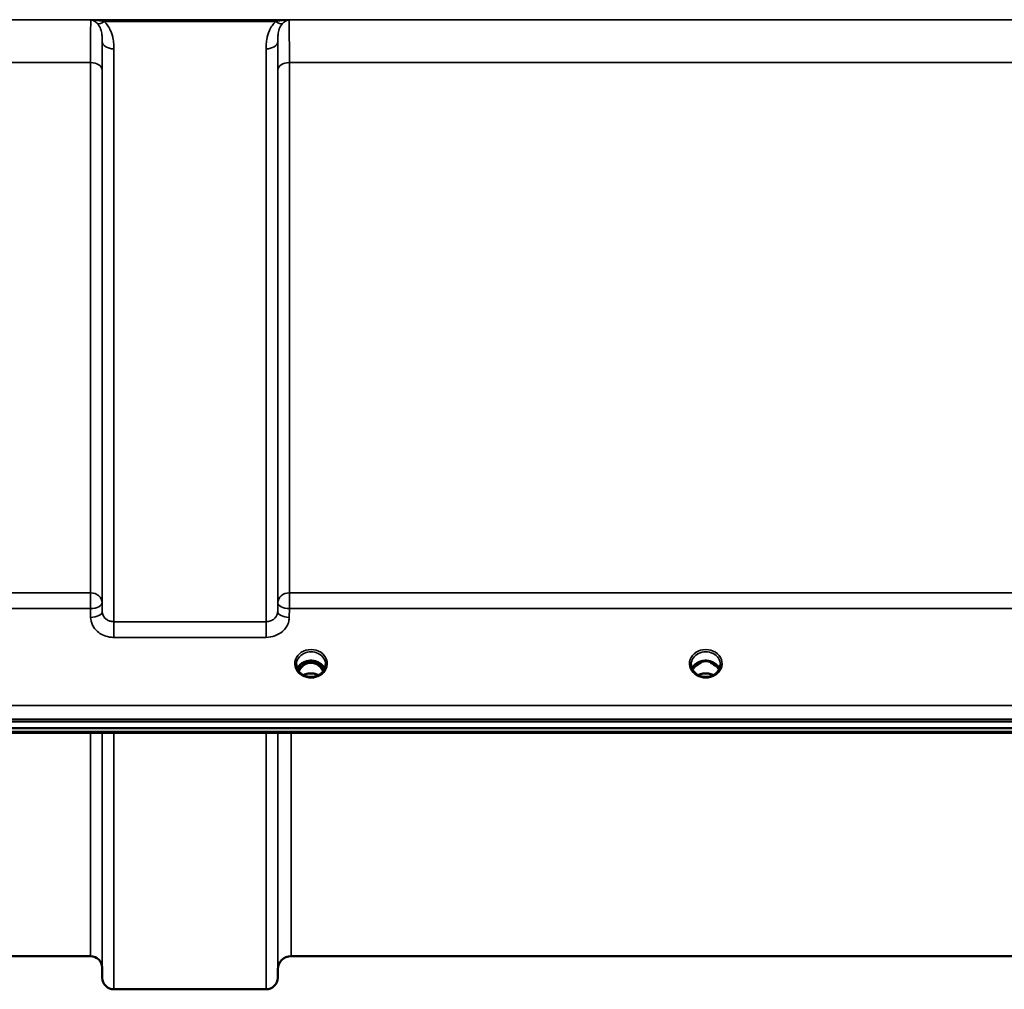
# Model space of a CAD drawing. Units: millimetres. Extents: x 0 to 9900, y 0 to 7000.
# Drawn here: x 5010 to 5307, y 1921 to 2214 of the extents above; entities that cross this region are included whole.
import ezdxf

# ---------------------------------------------------------------- set-up
doc = ezdxf.new("R2010")
doc.units = ezdxf.units.MM
doc.header["$LTSCALE"] = 33.333333
doc.layers.add('Visible (ISO)', color=7, linetype='Continuous', lineweight=50)
doc.layers.add('Visible Narrow (ISO)', color=7, linetype='Continuous', lineweight=35)

# ---------------------------------------------------------------- blocks, each defined once
blk = doc.blocks.new('9')
at = {"layer": 'Visible (ISO)'}
for p, q in [((5096.7, 2019.71), (5095.63, 2019.71)), ((5096.05, 2019.96), (5096.7, 2019.96)), ((5096.7, 2019.71), (5096.7, 2019.96)), ((5099.3, 2019.96), (5099.96, 2019.96)), ((5099.3, 2019.71), (5099.3, 2019.96)), ((5100.38, 2019.71), (5099.3, 2019.71)), ((5215.57, 2019.71), (5214.63, 2019.71)), ((5215.05, 2019.96), (5215.57, 2019.96)), ((5215.57, 2019.71), (5215.57, 2019.96)), ((5218.43, 2019.96), (5218.96, 2019.96)), ((5218.43, 2019.71), (5218.43, 2019.96)), ((5219.38, 2019.71), (5218.43, 2019.71)), ((4719.85, 2002), (5714.16, 2002)), ((5714.16, 1999.95), (4719.85, 1999.95)), ((5536.8, 1998.55), (4897.46, 1998.55)), ((5031.53, 1931.28), (4935.22, 1931.28)), ((5342.04, 1931.28), (5091.97, 1931.28)), ((5035.03, 1927.81), (5035.06, 1924.75)), ((5087.97, 1927.31), (5087.95, 1924.75)), ((5084.45, 1921.28), (5038.56, 1921.28))]:
    blk.add_line(p, q, dxfattribs=at)
for centre, radius, start, end in [((5031.53, 1927.78), 3.5, 0.5, 90), ((5091.97, 1927.28), 4, 90, 179.5), ((5038.56, 1924.78), 3.5, 180.5, 270), ((5084.45, 1924.78), 3.5, 270, 359.5)]:
    blk.add_arc(centre, radius, start, end, dxfattribs=at)
for centre, major_axis, ratio, start_param, end_param in [((5098, 2014.51), (0, -5.46), 0.787276, 3.806554, 4.19626), ((5098, 2014.51), (0, -5.46), 0.787276, 3.448912, 3.806554), ((5098, 2016.41), (4.3, 0), 0.866101, 1.263477, 1.878116), ((5098, 2014.51), (0, -5.46), 0.787276, 2.476631, 2.834273), ((5098, 2014.51), (0, -5.46), 0.787276, 2.086925, 2.476631), ((5217, 2014.43), (0, -5.59), 0.787276, 3.472421, 3.698876), ((5217, 2016.36), (4.4, 0), 0.866101, 1.239968, 1.901625), ((5217, 2014.43), (0, -5.59), 0.787276, 2.584129, 2.810764)]:
    blk.add_ellipse(centre, major_axis=major_axis, ratio=ratio, start_param=start_param, end_param=end_param, dxfattribs=at)
for points, knots in [([(5095.52, 2016.07), (5095.28, 2016.21), (5095.06, 2016.37), (5094.66, 2016.73), (5094.48, 2016.92), (5094.17, 2017.33), (5094.03, 2017.54), (5093.82, 2017.99), (5093.74, 2018.23), (5093.63, 2018.7), (5093.6, 2018.94), (5093.6, 2019.18)], [-2.5501286, -2.5501286, -2.5501286, -2.5501286, -2.3542621, -2.3542621, -2.1583957, -2.1583957, -1.9625292, -1.9625292, -1.7666628, -1.7666628, -1.5707963, -1.5707963, -1.5707963, -1.5707963]), ([(5102.14, 2017.89), (5101.98, 2018.25), (5101.77, 2018.58), (5101.21, 2019.2), (5100.87, 2019.48), (5100.09, 2019.93), (5099.66, 2020.1), (5098.76, 2020.32), (5098.3, 2020.37), (5097.37, 2020.33), (5096.9, 2020.26), (5096.03, 2019.98), (5095.63, 2019.78), (5094.9, 2019.29), (5094.58, 2018.99), (5094.14, 2018.42), (5093.99, 2018.16), (5093.87, 2017.89)], [0.35663, 0.35663, 0.35663, 0.35663, 0.661731, 0.661731, 0.981873, 0.981873, 1.296748, 1.296748, 1.609406, 1.609406, 1.921585, 1.921585, 2.234583, 2.234583, 2.550372, 2.550372, 2.784963, 2.784963, 2.784963, 2.784963]), ([(5101.68, 2017.12), (5101.45, 2017.61), (5101.16, 2018.03), (5100.61, 2018.64), (5100.34, 2018.88), (5099.68, 2019.33), (5099.27, 2019.52), (5098.63, 2019.67), (5098.43, 2019.71), (5098.06, 2019.73), (5097.9, 2019.73), (5097.6, 2019.7), (5097.46, 2019.68), (5096.93, 2019.58), (5096.56, 2019.44), (5095.76, 2018.98), (5095.36, 2018.63), (5094.75, 2017.89), (5094.51, 2017.52), (5094.32, 2017.12)], [-1.2574293, -1.2574293, -1.2574293, -1.2574293, -1.1135217, -1.1135217, -1.0067708, -1.0067708, -0.8703538, -0.8703538, -0.8067534, -0.8067534, -0.7585902, -0.7585902, -0.7157954, -0.7157954, -0.5954845, -0.5954845, -0.4362248, -0.4362248, -0.3028429, -0.3028429, -0.3028429, -0.3028429]), ([(5102.4, 2019.18), (5102.4, 2018.94), (5102.38, 2018.7), (5102.27, 2018.23), (5102.19, 2017.99), (5101.97, 2017.54), (5101.84, 2017.33), (5101.53, 2016.92), (5101.35, 2016.73), (5100.94, 2016.37), (5100.72, 2016.21), (5100.48, 2016.07)], [1.5707963, 1.5707963, 1.5707963, 1.5707963, 1.7666628, 1.7666628, 1.9625292, 1.9625292, 2.1583957, 2.1583957, 2.3542621, 2.3542621, 2.5501286, 2.5501286, 2.5501286, 2.5501286]), ([(5214.52, 2016.07), (5214.28, 2016.21), (5214.06, 2016.37), (5213.66, 2016.73), (5213.48, 2016.92), (5213.17, 2017.33), (5213.03, 2017.54), (5212.82, 2017.99), (5212.74, 2018.23), (5212.63, 2018.7), (5212.6, 2018.94), (5212.6, 2019.18)], [-2.5501286, -2.5501286, -2.5501286, -2.5501286, -2.3542621, -2.3542621, -2.1583957, -2.1583957, -1.9625292, -1.9625292, -1.7666628, -1.7666628, -1.5707963, -1.5707963, -1.5707963, -1.5707963]), ([(5221.14, 2017.89), (5220.98, 2018.25), (5220.77, 2018.58), (5220.21, 2019.2), (5219.87, 2019.48), (5219.09, 2019.93), (5218.66, 2020.1), (5217.76, 2020.32), (5217.3, 2020.37), (5216.37, 2020.33), (5215.9, 2020.26), (5215.03, 2019.98), (5214.63, 2019.78), (5213.9, 2019.29), (5213.58, 2018.99), (5213.14, 2018.42), (5212.99, 2018.16), (5212.87, 2017.89)], [0.35663, 0.35663, 0.35663, 0.35663, 0.661731, 0.661731, 0.981873, 0.981873, 1.296748, 1.296748, 1.609406, 1.609406, 1.921585, 1.921585, 2.234583, 2.234583, 2.550372, 2.550372, 2.784963, 2.784963, 2.784963, 2.784963]), ([(5214.29, 2018.86), (5214.29, 2018.86), (5214.29, 2018.86), (5214.38, 2018.93), (5214.46, 2019), (5214.59, 2019.1), (5214.63, 2019.14), (5214.68, 2019.17)], [-0.04798978, -0.04798978, -0.04798978, -0.04798978, -0.04763714, -0.04763714, -0.01577803, -0.01577803, 0, 0, 0, 0]), ([(5219.33, 2019.17), (5219.36, 2019.14), (5219.4, 2019.12), (5219.53, 2019.02), (5219.62, 2018.94), (5219.72, 2018.86), (5219.72, 2018.86), (5219.72, 2018.86)], [-0.05190036, -0.05190036, -0.05190036, -0.05190036, -0.03801865, -0.03801865, 0, 0, 0.0003933, 0.0003933, 0.0003933, 0.0003933]), ([(5219.47, 2019.71), (5219.44, 2019.71), (5219.42, 2019.71), (5219.39, 2019.71), (5219.39, 2019.71), (5219.38, 2019.71)], [-0.008641695, -0.008641695, -0.008641695, -0.008641695, -0.001709526, -0.001709526, 0, 0, 0, 0]), ([(5221.4, 2019.18), (5221.4, 2018.94), (5221.38, 2018.7), (5221.27, 2018.23), (5221.19, 2017.99), (5220.97, 2017.54), (5220.84, 2017.33), (5220.53, 2016.92), (5220.35, 2016.73), (5219.94, 2016.37), (5219.72, 2016.21), (5219.48, 2016.07)], [1.5707963, 1.5707963, 1.5707963, 1.5707963, 1.7666628, 1.7666628, 1.9625292, 1.9625292, 2.1583957, 2.1583957, 2.3542621, 2.3542621, 2.5501286, 2.5501286, 2.5501286, 2.5501286]), ([(5100.48, 2016.07), (5100.19, 2015.91), (5099.88, 2015.77), (5099.22, 2015.55), (5098.88, 2015.48), (5098.18, 2015.41), (5097.83, 2015.41), (5097.13, 2015.48), (5096.78, 2015.55), (5096.12, 2015.77), (5095.81, 2015.91), (5095.52, 2016.07)], [-0.591464, -0.591464, -0.591464, -0.591464, -0.354878, -0.354878, -0.118293, -0.118293, 0.118293, 0.118293, 0.354878, 0.354878, 0.591464, 0.591464, 0.591464, 0.591464]), ([(5100.28, 2015.97), (5099.94, 2016.14), (5099.56, 2016.28), (5098.73, 2016.48), (5098.26, 2016.52), (5097.33, 2016.48), (5096.87, 2016.4), (5096.19, 2016.18), (5095.95, 2016.08), (5095.72, 2015.97)], [0.4591717, 0.4591717, 0.4591717, 0.4591717, 0.5796248, 0.5796248, 0.7191382, 0.7191382, 0.8572013, 0.8572013, 0.9371431, 0.9371431, 0.9371431, 0.9371431]), ([(5219.48, 2016.07), (5219.19, 2015.91), (5218.88, 2015.77), (5218.22, 2015.55), (5217.88, 2015.48), (5217.18, 2015.41), (5216.83, 2015.41), (5216.13, 2015.48), (5215.78, 2015.55), (5215.12, 2015.77), (5214.81, 2015.91), (5214.52, 2016.07)], [-0.591464, -0.591464, -0.591464, -0.591464, -0.354878, -0.354878, -0.118293, -0.118293, 0.118293, 0.118293, 0.354878, 0.354878, 0.591464, 0.591464, 0.591464, 0.591464]), ([(5219.28, 2015.97), (5218.94, 2016.14), (5218.56, 2016.28), (5217.73, 2016.48), (5217.26, 2016.52), (5216.34, 2016.48), (5215.88, 2016.4), (5215.2, 2016.19), (5214.95, 2016.08), (5214.72, 2015.97)], [0.4589361, 0.4589361, 0.4589361, 0.4589361, 0.5805822, 0.5805822, 0.7184814, 0.7184814, 0.8560956, 0.8560956, 0.9370938, 0.9370938, 0.9370938, 0.9370938])]:
    blk.add_open_spline(points, degree=3, knots=knots, dxfattribs=at)
for points in [[(5095.63, 2019.71), (5095.6, 2019.71), (5095.57, 2019.71), (5095.54, 2019.71)], [(5100.47, 2019.71), (5100.43, 2019.71), (5100.4, 2019.71), (5100.38, 2019.71)], [(5214.63, 2019.71), (5214.6, 2019.71), (5214.57, 2019.71), (5214.54, 2019.71)]]:
    blk.add_open_spline(points, degree=3, dxfattribs=at)
at = {"layer": 'Visible Narrow (ISO)'}
for p, q in [((5607.38, 2213.53), (4826.63, 2213.53)), ((5031.62, 2213.49), (5091.39, 2213.49)), ((5035.62, 2212.95), (5087.38, 2212.95)), ((5035.06, 2035.14), (5035.06, 2206.95)), ((5087.95, 2206.95), (5087.95, 2035.14)), ((5038.56, 2204.73), (5038.56, 2032.08)), ((5084.45, 2032.08), (5084.45, 2204.73)), ((4935.22, 2200.62), (5031.53, 2200.62)), ((5031.53, 2040.79), (5031.53, 2200.62)), ((5091.47, 2200.62), (5342.53, 2200.62)), ((5091.47, 2200.62), (5091.47, 2040.79)), ((5035.03, 2198.34), (5035.03, 2037.8)), ((5087.97, 2037.8), (5087.97, 2198.34)), ((5031.53, 2040.79), (4935.22, 2040.79)), ((5031.53, 2036.06), (5031.53, 2040.79)), ((5091.47, 2040.79), (5091.47, 2036.06)), ((5342.53, 2040.79), (5091.47, 2040.79)), ((5035.06, 2035.14), (5035.03, 2037.8)), ((5087.97, 2037.8), (5087.95, 2035.14)), ((4935.22, 2036.06), (5031.53, 2036.06)), ((5031.53, 2036.06), (5031.56, 2033.39)), ((5091.45, 2033.39), (5091.47, 2036.06)), ((5091.47, 2036.06), (5342.53, 2036.06)), ((5038.56, 2032.08), (5038.56, 2027.35)), ((5084.45, 2032.08), (5038.56, 2032.08)), ((5084.45, 2027.35), (5084.45, 2032.08)), ((5038.56, 2027.35), (5084.45, 2027.35)), ((5095.55, 2019.12), (5095.55, 2019.12)), ((5095.63, 2019.71), (5095.63, 2019.76)), ((5100.38, 2019.71), (5100.38, 2019.76)), ((5100.45, 2019.12), (5100.45, 2019.12)), ((5214.63, 2019.71), (5214.63, 2019.76)), ((5219.38, 2019.71), (5219.38, 2019.76)), ((5219.45, 2019.12), (5219.45, 2019.12)), ((5704.98, 2006.8), (4729.03, 2006.8)), ((4729.03, 2002.73), (5704.98, 2002.73)), ((5536.57, 1998.94), (4897.44, 1998.94)), ((5031.53, 1931.28), (5031.53, 1998.55)), ((5035.03, 1998.55), (5035.03, 1927.81)), ((5035.06, 1924.75), (5035.06, 1998.55)), ((5038.56, 1998.55), (5038.56, 1921.28)), ((5084.45, 1921.28), (5084.45, 1998.55)), ((5087.95, 1998.55), (5087.95, 1924.75)), ((5087.97, 1927.31), (5087.97, 1998.55)), ((5091.97, 1998.55), (5091.97, 1931.28))]:
    blk.add_line(p, q, dxfattribs=at)
for centre, major_axis, ratio, start_param, end_param in [((5035.62, 2215.15), (-2.29, -2.65), 0.469083, 0.189302, 1.072932), ((5087.38, 2215.15), (2.29, -2.65), 0.469083, 5.210254, 6.093883), ((5038.56, 2206.97), (-3.5, 0), 0.641208, 0.008727, 1.570796), ((5084.45, 2206.97), (3.5, 0), 0.641208, 4.712389, 6.274459), ((5031.53, 2198.32), (3.5, 0), 0.654698, 0.008727, 1.570796), ((5091.47, 2198.32), (-3.5, 0), 0.654698, 4.712389, 6.274459), ((5031.53, 2037.78), (3.5, 0), 0.859606, 0.008727, 1.570796), ((5091.47, 2037.78), (-3.5, 0), 0.859606, 4.712389, 6.274459), ((5031.53, 2037.78), (3.5, 0.04), 0.492272, 4.707455, 6.278063), ((5091.47, 2037.78), (-3.5, 0.04), 0.492272, 0.005123, 1.575731), ((5031.56, 2035.11), (3.5, 0.04), 0.492272, 4.707455, 6.278063), ((5091.45, 2035.11), (-3.5, 0.04), 0.492272, 0.005122, 1.575731), ((5098, 2019.43), (-4.9, 0), 0.870464, 2.148732, 7.276046), ((5098, 2019.18), (4.4, 0), 0.870959, 0, 3.141593), ((5217, 2019.43), (-4.9, 0), 0.870464, 2.148732, 7.276046), ((5217, 2019.18), (4.4, 0), 0.870959, 0, 3.141593), ((5098, 2016.61), (4.4, 0), 0.866101, 0.347097, 2.794496), ((5098, 2015.86), (4.4, 0), 0.866101, 2.235758, 2.686908), ((5098, 2014.49), (0, -5.55), 0.79301, 3.806554, 4.184086), ((5095.35, 2018.79), (-0.0706, 0.0709), 0.110596, 4.822982, 5.876252), ((5098, 2014.17), (0, 5.55), 0.79301, 5.874343, 6.706519), ((5100.66, 2018.79), (0.0706, 0.0709), 0.110596, 0.406933, 1.460204), ((5098, 2014.49), (0, -5.55), 0.79301, 2.099099, 2.476631), ((5098, 2015.86), (4.4, 0), 0.866101, 0.454684, 0.905835), ((5217, 2016.61), (4.4, 0), 0.866101, 0.347097, 2.794496), ((5217, 2015.86), (4.4, 0), 0.866101, 2.235758, 2.686908), ((5217, 2015.86), (4.4, 0), 0.866101, 0.454684, 0.905835), ((5098, 2019.43), (4.9, 0), 0.870464, 4.134453, 5.290325), ((5098, 2012.78), (-4.4, 0), 0.861243, 4.152675, 5.272103), ((5217, 2019.43), (4.9, 0), 0.870464, 4.134453, 5.290325), ((5217, 2012.78), (-4.4, 0), 0.861243, 4.152675, 5.272103)]:
    blk.add_ellipse(centre, major_axis=major_axis, ratio=ratio, start_param=start_param, end_param=end_param, dxfattribs=at)
for points, knots in [([(5031.62, 2213.49), (5031.6, 2213.21), (5031.59, 2212.68), (5031.56, 2210.86), (5031.55, 2209.37), (5031.54, 2206.31), (5031.54, 2204.97), (5031.53, 2202.59), (5031.53, 2201.62), (5031.53, 2200.62)], [0.354885, 0.354885, 0.354885, 0.354885, 1.02979, 1.02979, 1.958051, 1.958051, 2.538214, 2.538214, 2.900816, 2.900816, 2.900816, 2.900816]), ([(5035.62, 2212.95), (5035.47, 2212.99), (5035.31, 2213.02), (5034.89, 2213.12), (5034.63, 2213.17), (5033.94, 2213.29), (5033.51, 2213.35), (5032.59, 2213.44), (5032.1, 2213.47), (5031.62, 2213.49)], [0, 0, 0, 0, 0.0694454, 0.0694454, 0.1805581, 0.1805581, 0.3583384, 0.3583384, 0.5555634, 0.5555634, 0.5555634, 0.5555634]), ([(5031.62, 2213.49), (5031.86, 2213.44), (5032.1, 2213.37), (5032.56, 2213.16), (5032.77, 2213.03), (5033.12, 2212.79), (5033.25, 2212.69), (5033.45, 2212.5), (5033.53, 2212.43), (5033.61, 2212.35)], [-0.5555634, -0.5555634, -0.5555634, -0.5555634, -0.3583384, -0.3583384, -0.1805581, -0.1805581, -0.0694454, -0.0694454, 0, 0, 0, 0]), ([(5033.61, 2212.35), (5034.05, 2211.9), (5034.36, 2211.34), (5034.77, 2210.18), (5034.89, 2209.59), (5035.01, 2208.57), (5035.03, 2208.16), (5035.06, 2207.49), (5035.06, 2207.22), (5035.06, 2206.95)], [-1.12134, -1.12134, -1.12134, -1.12134, -0.723264, -0.723264, -0.364436, -0.364436, -0.140168, -0.140168, 0, 0, 0, 0]), ([(5038.56, 2204.73), (5038.56, 2205.09), (5038.55, 2205.45), (5038.5, 2206.39), (5038.45, 2206.97), (5038.2, 2208.47), (5037.96, 2209.38), (5037.13, 2211.23), (5036.51, 2212.18), (5035.62, 2212.95)], [0, 0, 0, 0, 0.140168, 0.140168, 0.364436, 0.364436, 0.723264, 0.723264, 1.12134, 1.12134, 1.12134, 1.12134]), ([(5087.38, 2212.95), (5086.5, 2212.18), (5085.87, 2211.23), (5085.05, 2209.38), (5084.8, 2208.47), (5084.56, 2206.97), (5084.5, 2206.39), (5084.45, 2205.45), (5084.45, 2205.09), (5084.45, 2204.73)], [0, 0, 0, 0, 0.398073, 0.398073, 0.7569, 0.7569, 0.981166, 0.981166, 1.121333, 1.121333, 1.121333, 1.121333]), ([(5091.39, 2213.49), (5090.9, 2213.47), (5090.41, 2213.44), (5089.49, 2213.35), (5089.06, 2213.29), (5088.37, 2213.17), (5088.11, 2213.12), (5087.7, 2213.02), (5087.54, 2212.99), (5087.38, 2212.95)], [-0.0015157, -0.0015157, -0.0015157, -0.0015157, 0.1957093, 0.1957093, 0.3734896, 0.3734896, 0.4846023, 0.4846023, 0.5540477, 0.5540477, 0.5540477, 0.5540477]), ([(5087.95, 2206.95), (5087.95, 2207.22), (5087.95, 2207.49), (5087.97, 2208.16), (5088, 2208.57), (5088.12, 2209.59), (5088.24, 2210.18), (5088.64, 2211.34), (5088.95, 2211.9), (5089.4, 2212.35)], [-1.121333, -1.121333, -1.121333, -1.121333, -0.981166, -0.981166, -0.7569, -0.7569, -0.398073, -0.398073, 0, 0, 0, 0]), ([(5089.4, 2212.35), (5089.47, 2212.43), (5089.55, 2212.5), (5089.76, 2212.69), (5089.89, 2212.79), (5090.23, 2213.03), (5090.45, 2213.16), (5090.9, 2213.37), (5091.15, 2213.44), (5091.39, 2213.49)], [-0.5540477, -0.5540477, -0.5540477, -0.5540477, -0.4846023, -0.4846023, -0.3734896, -0.3734896, -0.1957093, -0.1957093, 0.0015157, 0.0015157, 0.0015157, 0.0015157]), ([(5091.47, 2200.62), (5091.47, 2202.02), (5091.47, 2203.35), (5091.47, 2205.98), (5091.46, 2207.24), (5091.45, 2209.03), (5091.45, 2209.65), (5091.44, 2210.49), (5091.44, 2210.76), (5091.43, 2211.41), (5091.43, 2211.76), (5091.42, 2212.58), (5091.41, 2212.97), (5091.4, 2213.34), (5091.39, 2213.42), (5091.39, 2213.49)], [0, 0, 0, 0, 0.507644, 0.507644, 1.087809, 1.087809, 1.450413, 1.450413, 1.631714, 1.631714, 1.921797, 1.921797, 2.385929, 2.385929, 2.545931, 2.545931, 2.545931, 2.545931]), ([(5035.03, 2198.34), (5035.03, 2199.26), (5035.03, 2200.13), (5035.04, 2202.3), (5035.04, 2203.51), (5035.05, 2205.47), (5035.05, 2206.26), (5035.06, 2206.95)], [-2.900816, -2.900816, -2.900816, -2.900816, -2.538214, -2.538214, -1.958051, -1.958051, -1.475357, -1.475357, -1.475357, -1.475357]), ([(5087.95, 2206.95), (5087.95, 2206.47), (5087.95, 2205.94), (5087.96, 2204.36), (5087.97, 2203.21), (5087.97, 2200.83), (5087.97, 2199.62), (5087.97, 2198.34)], [-1.425459, -1.425459, -1.425459, -1.425459, -1.087809, -1.087809, -0.507644, -0.507644, 0, 0, 0, 0]), ([(5031.56, 2033.39), (5031.57, 2032.6), (5031.76, 2031.79), (5032.47, 2030.33), (5033, 2029.66), (5034.09, 2028.72), (5034.61, 2028.38), (5035.8, 2027.81), (5036.49, 2027.59), (5037.65, 2027.39), (5038.11, 2027.35), (5038.56, 2027.35)], [-1.086637, -1.086637, -1.086637, -1.086637, -0.812568, -0.812568, -0.541659, -0.541659, -0.352072, -0.352072, -0.135412, -0.135412, 0, 0, 0, 0]), ([(5038.56, 2032.08), (5038.33, 2032.08), (5038.11, 2032.1), (5037.52, 2032.2), (5037.18, 2032.31), (5036.58, 2032.6), (5036.33, 2032.77), (5035.78, 2033.25), (5035.52, 2033.59), (5035.16, 2034.33), (5035.06, 2034.74), (5035.06, 2035.14)], [0, 0, 0, 0, 0.135412, 0.135412, 0.352072, 0.352072, 0.541659, 0.541659, 0.812568, 0.812568, 1.086637, 1.086637, 1.086637, 1.086637]), ([(5087.95, 2035.14), (5087.94, 2034.94), (5087.92, 2034.74), (5087.8, 2034.23), (5087.67, 2033.93), (5087.34, 2033.4), (5087.14, 2033.18), (5086.6, 2032.7), (5086.21, 2032.47), (5085.37, 2032.16), (5084.9, 2032.08), (5084.45, 2032.08)], [0, 0, 0, 0, 0.135503, 0.135503, 0.352309, 0.352309, 0.541961, 0.541961, 0.812859, 0.812859, 1.086637, 1.086637, 1.086637, 1.086637]), ([(5084.45, 2027.35), (5085.36, 2027.35), (5086.29, 2027.51), (5087.96, 2028.12), (5088.74, 2028.57), (5089.83, 2029.51), (5090.22, 2029.96), (5090.9, 2030.99), (5091.15, 2031.59), (5091.39, 2032.6), (5091.44, 2033), (5091.45, 2033.39)], [-1.086637, -1.086637, -1.086637, -1.086637, -0.812859, -0.812859, -0.541961, -0.541961, -0.352309, -0.352309, -0.135503, -0.135503, 0, 0, 0, 0]), ([(5095.5, 2019.68), (5095.52, 2019.68), (5095.54, 2019.68), (5095.58, 2019.67), (5095.61, 2019.67), (5095.66, 2019.66), (5095.67, 2019.65), (5095.7, 2019.64), (5095.72, 2019.63), (5095.74, 2019.62), (5095.75, 2019.61), (5095.76, 2019.6), (5095.76, 2019.59), (5095.77, 2019.59), (5095.77, 2019.58), (5095.78, 2019.57), (5095.78, 2019.56), (5095.79, 2019.54), (5095.79, 2019.54), (5095.79, 2019.53), (5095.79, 2019.52), (5095.79, 2019.51), (5095.79, 2019.51), (5095.79, 2019.49), (5095.79, 2019.48), (5095.78, 2019.46), (5095.78, 2019.45), (5095.77, 2019.41), (5095.76, 2019.39), (5095.73, 2019.34), (5095.71, 2019.31), (5095.66, 2019.24), (5095.62, 2019.19), (5095.49, 2019.05), (5095.39, 2018.95), (5095.29, 2018.86)], [-0.1300441, -0.1300441, -0.1300441, -0.1300441, -0.1237402, -0.1237402, -0.1141769, -0.1141769, -0.1088082, -0.1088082, -0.1034395, -0.1034395, -0.0997046, -0.0997046, -0.0978371, -0.0978371, -0.0959696, -0.0959696, -0.0922849, -0.0922849, -0.0904425, -0.0904425, -0.0886001, -0.0886001, -0.0861293, -0.0861293, -0.0824017, -0.0824017, -0.0787167, -0.0787167, -0.0699187, -0.0699187, -0.0611207, -0.0611207, -0.0411568, -0.0411568, 0, 0, 0, 0]), ([(5095.35, 2018.8), (5095.45, 2018.9), (5095.59, 2019.05), (5095.75, 2019.27), (5095.83, 2019.43), (5095.82, 2019.57), (5095.75, 2019.66), (5095.67, 2019.7), (5095.63, 2019.71)], [0, 0, 0, 0, 0.0412503, 0.0618754, 0.0825005, 0.0928131, 0.1031257, 0.117558, 0.117558, 0.117558, 0.117558]), ([(5100.38, 2019.71), (5100.33, 2019.7), (5100.26, 2019.66), (5100.18, 2019.57), (5100.18, 2019.43), (5100.26, 2019.27), (5100.37, 2019.12), (5100.5, 2018.96), (5100.6, 2018.87), (5100.66, 2018.8)], [-0.1175065, -0.1175065, -0.1175065, -0.1175065, -0.1031257, -0.0928131, -0.0825005, -0.0618754, -0.0412503, -0.0257814, 0, 0, 0, 0]), ([(5100.72, 2018.86), (5100.66, 2018.92), (5100.56, 2019.01), (5100.42, 2019.16), (5100.3, 2019.3), (5100.22, 2019.44), (5100.21, 2019.56), (5100.29, 2019.65), (5100.41, 2019.68), (5100.49, 2019.68), (5100.51, 2019.68)], [0, 0, 0, 0, 0.0257814, 0.0412503, 0.0618754, 0.0825005, 0.0928131, 0.1031257, 0.1237508, 0.1300423, 0.1300423, 0.1300423, 0.1300423]), ([(5214.5, 2019.68), (5214.52, 2019.68), (5214.54, 2019.68), (5214.55, 2019.68), (5214.58, 2019.68), (5214.61, 2019.67), (5214.64, 2019.66), (5214.66, 2019.66), (5214.67, 2019.65), (5214.69, 2019.65), (5214.7, 2019.64), (5214.72, 2019.63), (5214.73, 2019.62), (5214.74, 2019.62), (5214.75, 2019.61), (5214.75, 2019.6), (5214.76, 2019.6), (5214.76, 2019.59), (5214.76, 2019.59), (5214.77, 2019.59), (5214.77, 2019.58), (5214.77, 2019.58), (5214.78, 2019.57), (5214.78, 2019.56), (5214.78, 2019.55), (5214.79, 2019.54), (5214.79, 2019.53), (5214.79, 2019.52), (5214.79, 2019.51), (5214.79, 2019.49), (5214.79, 2019.48), (5214.79, 2019.47), (5214.79, 2019.47), (5214.79, 2019.47), (5214.78, 2019.46), (5214.78, 2019.45), (5214.78, 2019.43), (5214.77, 2019.42), (5214.77, 2019.41), (5214.76, 2019.4), (5214.76, 2019.39), (5214.76, 2019.39), (5214.75, 2019.38), (5214.74, 2019.35), (5214.72, 2019.32), (5214.7, 2019.29), (5214.66, 2019.24), (5214.62, 2019.19), (5214.58, 2019.14), (5214.49, 2019.05), (5214.39, 2018.95), (5214.29, 2018.86)], [-0.1300295, -0.1300295, -0.1300295, -0.1300295, -0.1237547, -0.1237547, -0.1237547, -0.1141769, -0.1141769, -0.1141769, -0.1088082, -0.1088082, -0.1088082, -0.1034395, -0.1034395, -0.1034395, -0.0997046, -0.0997046, -0.0997046, -0.0978371, -0.0978371, -0.0978371, -0.0959696, -0.0959696, -0.0959696, -0.0928108, -0.0928108, -0.0928108, -0.0886001, -0.0886001, -0.0886001, -0.0836584, -0.0836584, -0.0836584, -0.0824383, -0.0824383, -0.0824383, -0.0787167, -0.0787167, -0.0787167, -0.0743177, -0.0743177, -0.0743177, -0.0721394, -0.0721394, -0.0721394, -0.0611207, -0.0611207, -0.0611207, -0.0411975, -0.0411975, -0.0411975, 0, 0, 0, 0]), ([(5214.68, 2019.17), (5214.7, 2019.2), (5214.74, 2019.27), (5214.8, 2019.36), (5214.83, 2019.46), (5214.82, 2019.57), (5214.75, 2019.66), (5214.67, 2019.7), (5214.63, 2019.71)], [0.04924789, 0.04924789, 0.04924789, 0.04924789, 0.0618754, 0.07218797, 0.08250054, 0.09281311, 0.10312567, 0.11751714, 0.11751714, 0.11751714, 0.11751714]), ([(5219.38, 2019.71), (5219.33, 2019.7), (5219.26, 2019.66), (5219.18, 2019.57), (5219.18, 2019.43), (5219.24, 2019.29), (5219.31, 2019.2), (5219.33, 2019.17)], [-0.11756543, -0.11756543, -0.11756543, -0.11756543, -0.10312567, -0.09281311, -0.08250054, -0.0618754, -0.04923506, -0.04923506, -0.04923506, -0.04923506]), ([(5219.72, 2018.86), (5219.62, 2018.95), (5219.47, 2019.09), (5219.3, 2019.29), (5219.22, 2019.43), (5219.21, 2019.56), (5219.29, 2019.65), (5219.41, 2019.68), (5219.49, 2019.68), (5219.51, 2019.68)], [0, 0, 0, 0, 0.0412503, 0.0618754, 0.0825005, 0.0928131, 0.1031257, 0.1237508, 0.1300668, 0.1300668, 0.1300668, 0.1300668]), ([(5095.52, 2016.07), (5095.56, 2016.05), (5095.59, 2016.03), (5095.62, 2016.01), (5095.65, 2015.99), (5095.68, 2015.97), (5095.72, 2015.92), (5095.71, 2015.88), (5095.6, 2015.86), (5095.54, 2015.85), (5095.43, 2015.85), (5095.38, 2015.85), (5095.33, 2015.86)], [0.05906003, 0.05906003, 0.05906003, 0.05906003, 0.07607993, 0.07607993, 0.07607993, 0.09174623, 0.09174623, 0.11681231, 0.11681231, 0.13623688, 0.13623688, 0.15215985, 0.15215985, 0.15215985, 0.15215985]), ([(5100.68, 2015.86), (5100.59, 2015.85), (5100.51, 2015.85), (5100.38, 2015.86), (5100.34, 2015.87), (5100.29, 2015.9), (5100.3, 2015.93), (5100.34, 2015.98), (5100.38, 2016.01), (5100.45, 2016.05), (5100.46, 2016.06), (5100.48, 2016.07)], [0, 0, 0, 0, 0.02681444, 0.02681444, 0.04334778, 0.04334778, 0.06041362, 0.06041362, 0.08457013, 0.08457013, 0.09309982, 0.09309982, 0.09309982, 0.09309982]), ([(5214.52, 2016.07), (5214.56, 2016.05), (5214.59, 2016.03), (5214.62, 2016.01), (5214.65, 2015.99), (5214.68, 2015.97), (5214.72, 2015.92), (5214.71, 2015.88), (5214.6, 2015.86), (5214.54, 2015.85), (5214.43, 2015.85), (5214.38, 2015.85), (5214.33, 2015.86)], [0.05906003, 0.05906003, 0.05906003, 0.05906003, 0.07607993, 0.07607993, 0.07607993, 0.09174623, 0.09174623, 0.11681231, 0.11681231, 0.13623688, 0.13623688, 0.15215985, 0.15215985, 0.15215985, 0.15215985]), ([(5219.68, 2015.86), (5219.59, 2015.85), (5219.51, 2015.85), (5219.38, 2015.86), (5219.34, 2015.87), (5219.29, 2015.9), (5219.3, 2015.93), (5219.34, 2015.98), (5219.38, 2016.01), (5219.45, 2016.05), (5219.46, 2016.06), (5219.48, 2016.07)], [0, 0, 0, 0, 0.02681444, 0.02681444, 0.04334778, 0.04334778, 0.06041362, 0.06041362, 0.08457013, 0.08457013, 0.09309982, 0.09309982, 0.09309982, 0.09309982])]:
    blk.add_open_spline(points, degree=3, knots=knots, dxfattribs=at)

msp = doc.modelspace()

# ---------------------------------------------------------------- block references
msp.add_blockref('9', (0, 0))

doc.saveas('drawing.dxf')
